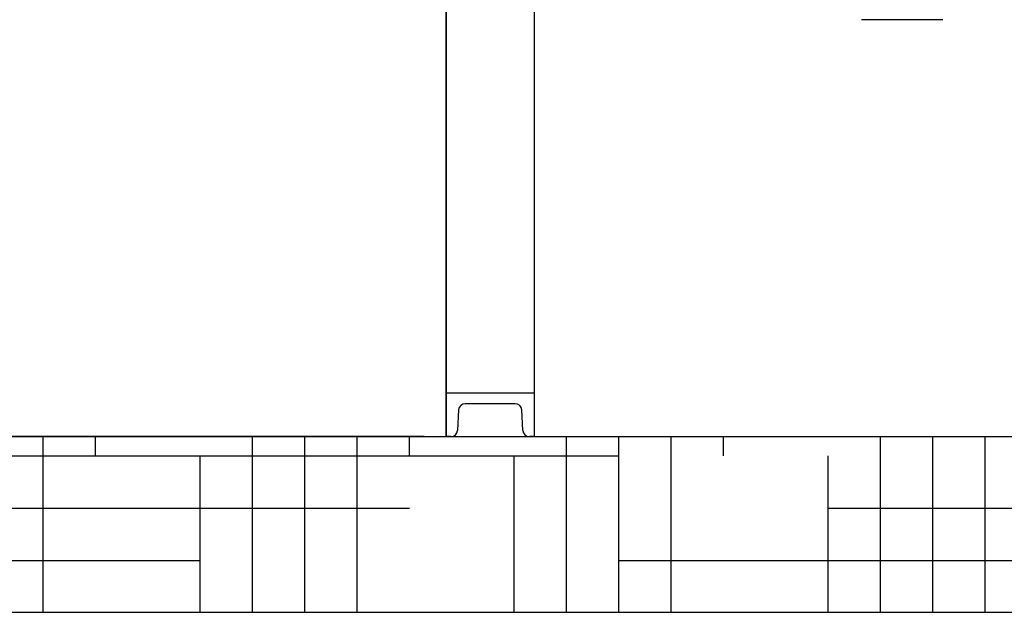
# Model space of a CAD drawing. Units: millimetres. Extents: x 8140 to 11561, y 1449 to 6182.
# Drawn here: x 8735 to 9183, y 4338 to 4608 of the extents above; entities that cross this region are included whole.
import ezdxf

# ---------------------------------------------------------------- set-up
doc = ezdxf.new("R2010")
doc.units = ezdxf.units.MM
doc.layers.add('COTAS', color=7, linetype='Continuous')
doc.layers.add('SUELO', color=7, linetype='Continuous')
doc.styles.add('ARIAL', font='arial.ttf')
doc.dimstyles.new('Diseño_PlanosFabricacion', dxfattribs={"dimtxt": 40, "dimasz": 45, "dimexe": 10, "dimexo": 10, "dimgap": 10, "dimtad": 1, "dimtih": 1, "dimtoh": 1, "dimdec": 0, "dimzin": 1, "dimdsep": 46, "dimtxsty": 'ARIAL', "dimcen": 15, "dimadec": 0, "dimazin": 0, "dimtp": 0.05, "dimtm": 0.05, "dimtfac": 1, "dimtdec": 0, "dimtofl": 0, "dimtmove": 0, "dimatfit": 3, "dimfxl": 0, "dimtolj": 1, "dimarcsym": 0})

# ---------------------------------------------------------------- blocks, each defined once
blk = doc.blocks.new('*D12')
at = {"layer": 'COTAS', "color": 0, "lineweight": -2}
for p, q in [((8973.16, 5627.99), (8664.4, 5627.99)), ((8674.4, 5582.99), (8674.4, 5053.59)), ((8674.4, 4463.34), (8674.4, 4992.74)), ((8919.51, 4418.34), (8664.4, 4418.34))]:
    blk.add_line(p, q, dxfattribs=at)
at = {"layer": 'COTAS', "color": 0}
for points in [[(8666.9, 5582.99), (8681.9, 5582.99), (8674.4, 5627.99)], [(8666.9, 4463.34), (8681.9, 4463.34), (8674.4, 4418.34)]]:
    blk.add_solid(points, dxfattribs=at)
at = {"layer": 'Defpoints', "color": 0}
for p in [(8674.4, 5627.99), (8983.16, 5627.99), (8929.51, 4418.34)]:
    blk.add_point(p, dxfattribs=at)
at = {"layer": 'COTAS', "color": 0, "insert": (8674.4, 5023.17), "char_height": 40, "attachment_point": 5, "style": 'ARIAL'}
blk.add_mtext('\\A1;1210 mm', dxfattribs=at)

msp = doc.modelspace()

# ---------------------------------------------------------------- hatches: boundary and pattern name
at = {"layer": 'SUELO'}
h = msp.add_hatch(dxfattribs=at)
h.set_pattern_fill('HOUND', color=8, scale=15, style=0)
h.set_pattern_definition([(0, (7102.924, 28.024), (95.25, 23.8125), [381, -190.5]), (90, (7102.924, 28.024), (-23.8125, -95.25), [381, -190.5])])
h.paths.add_polyline_path([(8471.6, 4418.34), (9640.05, 4418.34), (9640.05, 4338.31), (8471.6, 4338.31)])

# ---------------------------------------------------------------- linework, layer by layer
for p, q in [((8929.51, 4418.34), (8929.51, 4664.34)), ((8929.51, 4664.34), (8929.51, 4418.34)), ((8969.51, 4664.34), (8969.51, 4418.34)), ((8969.51, 4664.34), (8969.51, 4418.34)), ((9155.51, 4608.29), (9118.51, 4608.29)), ((8929.51, 4438.34), (8969.51, 4438.34)), ((8929.51, 4418.34), (8929.51, 4438.34)), ((8969.51, 4438.34), (8969.51, 4418.34)), ((8960.87, 4433.34), (8938.14, 4433.34)), ((8935.14, 4430.5), (8934.65, 4421.18)), ((8964.36, 4421.18), (8963.87, 4430.5)), ((8931.66, 4418.34), (8929.51, 4418.34)), ((8969.51, 4418.34), (8967.35, 4418.34))]:
    msp.add_line(p, q)
for centre, start, end in [((8938.14, 4430.34), 90, 177), ((8960.87, 4430.34), 3, 90), ((8931.66, 4421.34), 270, 357), ((8967.35, 4421.34), 183, 270)]:
    msp.add_arc(centre, 3, start, end)
at = {"layer": 'SUELO', "color": 8}
msp.add_lwpolyline([(8471.6, 4418.34), (9640.05, 4418.34), (9640.05, 4338.31), (8471.6, 4338.31)], close=True, dxfattribs=at)

# ---------------------------------------------------------------- dimensions: what is measured, and where the dimension line sits
at = {"layer": 'COTAS', "color": 7}
dim = msp.add_linear_dim(base=(8674.4, 5627.99), p1=(8929.51, 4418.34), p2=(8983.16, 5627.99), angle=90, dimstyle='Diseño_PlanosFabricacion', override={"dimpost": ' mm'}, dxfattribs=at)
dim.commit()
dim.dimension.update_dxf_attribs({"geometry": '*D12', "text_midpoint": (8674.4, 5023.17)})

doc.saveas('drawing.dxf')
